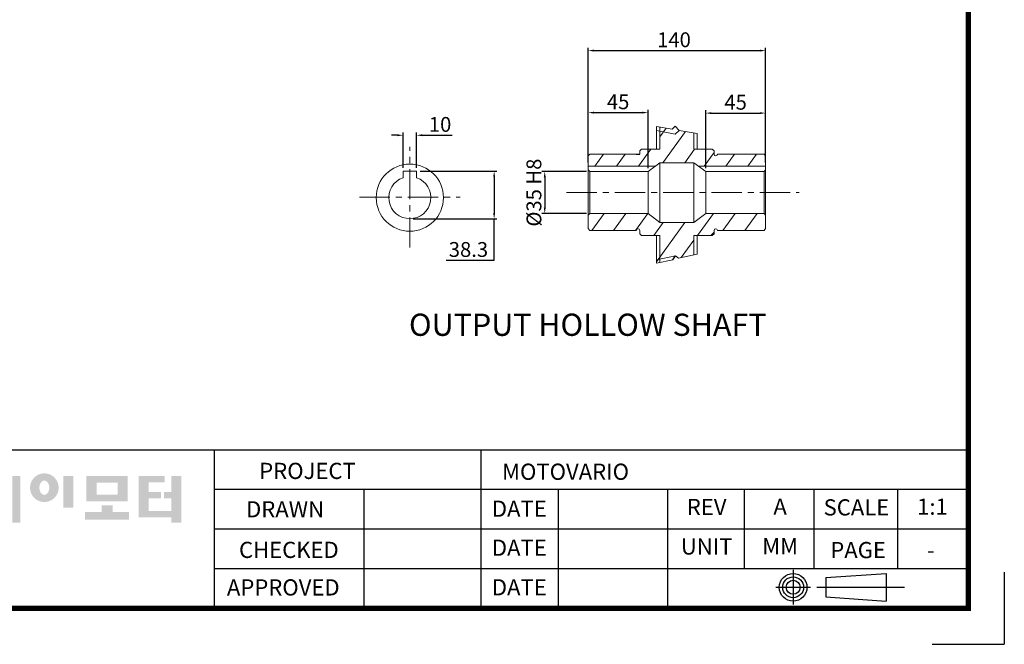
# Model space of a CAD drawing. Extents: x 29 to 2593, y -384 to 1466.
# Drawn here: x 1559 to 2593, y -384 to 273 of the extents above; entities that cross this region are included whole.
import ezdxf

# ---------------------------------------------------------------- set-up
doc = ezdxf.new("R2010")
doc.units = 0
doc.header["$MEASUREMENT"] = 0
doc.linetypes.add('CENTER', pattern=[50.8, 31.75, -6.35, 6.35, -6.35])
doc.styles.add('MS_PGOTHIC', font='msgothic.ttc', dxfattribs={"height": 0.2})
doc.styles.add('MX_NOTE_STANDARD', font='txt.shx', dxfattribs={"height": 3.15, "bigfont": 'extfont.shx'})
doc.dimstyles.new('MXDIMSTYLE', dxfattribs={"dimtxt": 3.15, "dimasz": 2.5, "dimexe": 1.5, "dimexo": 1, "dimgap": 1, "dimtad": 1, "dimdec": 4, "dimdsep": 46, "dimtxsty": 'MX_NOTE_STANDARD', "dimcen": 2.5, "dimadec": 0, "dimazin": 0, "dimtfac": 1, "dimtdec": 4, "dimtmove": 2, "dimatfit": 3, "dimfxl": 0, "dimtolj": 1, "dimarcsym": 0})

# ---------------------------------------------------------------- blocks, each defined once
blk = doc.blocks.new('GUIDE LINES')
at = {"linetype": 'Continuous'}
h = blk.add_hatch(color=5, dxfattribs=at)
h.dxf.hatch_style = 1
h.paths.add_polyline_path([(-854.18, 102.73), (-861.72, 102.73), (-861.72, 92.63), (-854.18, 92.63), (-830.78, 92.63), (-830.78, 97.54), (-854.18, 97.54)], flags=17)
h.paths.add_polyline_path([(-731.34, 105.98), (-738.88, 105.98), (-738.88, 92.63), (-731.34, 92.63), (-707.93, 92.63), (-707.93, 97.54), (-731.34, 97.54)], flags=17)
h.paths.add_polyline_path([(-905.95, 105.24), (-905.95, 92.63), (-897.68, 92.63), (-897.68, 105.24), (-885.14, 105.24), (-885.14, 110.16), (-918.49, 110.16), (-918.49, 105.24)])
edge = h.paths.add_edge_path(flags=16)
edge.add_arc((-852.7, 113.3), 4.35, 0, 360)
edge = h.paths.add_edge_path(flags=16)
edge.add_ellipse((-729.97, 119.15), major_axis=(0, -5.5), ratio=0.694428, start_angle=0, end_angle=360)
edge = h.paths.add_edge_path()
edge.add_arc((-729.97, 119.15), 10.91, 0, 360)
h.paths.add_polyline_path([(-789.93, 116.07), (-788.23, 116.07), (-788.23, 110.28), (-801.45, 110.28), (-801.45, 105.98), (-789.12, 105.98), (-789.12, 92.63), (-796.66, 92.63), (-796.66, 101.06), (-820.07, 101.06), (-820.07, 105.98), (-808.7, 105.98), (-808.7, 110.28), (-821.72, 110.28), (-821.72, 116.07), (-796.66, 116.07), (-796.66, 123.11), (-820.07, 123.11), (-820.07, 128.03), (-789.12, 128.03), (-789.12, 118.57)])
h.paths.add_polyline_path([(-690.06, 113.83), (-674.26, 113.83), (-674.26, 122.91), (-690.06, 122.91)], flags=16)
h.paths.add_polyline_path([(-698.16, 108.72), (-666.61, 108.72), (-666.61, 128.03), (-698.16, 128.03)])
h.paths.add_polyline_path([(-830.78, 118.95), (-826.69, 118.95), (-826.69, 114.07), (-830.78, 114.07), (-830.78, 103.86), (-838.32, 103.86), (-838.32, 128), (-830.78, 128)])
h.paths.add_polyline_path([(-754.37, 128), (-748.17, 128), (-748.17, 92.63), (-754.37, 92.63)])
h.paths.add_polyline_path([(-715.47, 128), (-707.93, 128), (-707.93, 103.86), (-715.47, 103.86)])
edge = h.paths.add_edge_path()
edge.add_arc((-761.66, 108), 14.12, 206.149, 239.64071)
edge.add_line((-768.79, 95.81), (-764.76, 99.63))
edge.add_arc((-757.62, 111.81), 14.12, 188.01238, 239.64071, ccw=False)
edge.add_line((-771.6, 109.84), (-771.6, 121.28))
edge.add_line((-771.6, 121.28), (-767.57, 121.28))
edge.add_line((-767.57, 121.28), (-767.57, 126.01))
edge.add_line((-767.57, 126.01), (-771.6, 126.01))
edge.add_line((-771.6, 126.01), (-771.6, 128.75))
edge.add_line((-771.6, 128.75), (-777.06, 128.75))
edge.add_line((-777.06, 128.75), (-777.06, 126.01))
edge.add_line((-777.06, 126.01), (-781.97, 126.01))
edge.add_line((-781.97, 126.01), (-781.97, 121.28))
edge.add_line((-781.97, 121.28), (-777.06, 121.28))
edge.add_line((-777.06, 121.28), (-777.06, 109.84))
edge.add_arc((-791.05, 111.81), 14.12, 300.35929, 351.98762, ccw=False)
edge.add_line((-783.91, 99.63), (-779.87, 95.81))
edge.add_arc((-787.01, 108), 14.12, 300.35929, 333.851)
edge = h.paths.add_edge_path()
edge.add_arc((-875.86, 117.97), 9.76, 77.82016, 107.43592)
edge.add_line((-878.78, 127.28), (-878.78, 123.76))
edge.add_line((-878.78, 123.76), (-877.03, 123.4))
edge.add_arc((-877.29, 121.64), 1.78, 17.03489, 81.48682, ccw=False)
edge.add_line((-875.59, 122.16), (-875.59, 98.62))
edge.add_arc((-877.29, 99.15), 1.78, 278.51318, 342.96511, ccw=False)
edge.add_line((-877.03, 97.39), (-878.78, 97.02))
edge.add_line((-878.78, 97.02), (-878.78, 93.5))
edge.add_arc((-875.86, 102.81), 9.76, 252.56408, 282.17984)
edge.add_arc((-874.34, 99.24), 6, 275.16543, 350.60143)
edge.add_line((-868.42, 98.26), (-868.42, 122.52))
edge.add_arc((-874.34, 121.54), 6, 9.39857, 84.83457)
edge = h.paths.add_edge_path()
edge.add_arc((-927.77, 117.97), 9.76, 72.56408, 102.17984)
edge.add_arc((-929.29, 121.54), 6, 95.16543, 170.60143)
edge.add_line((-935.21, 122.52), (-935.21, 98.26))
edge.add_arc((-929.29, 99.24), 6, 189.39857, 264.83457)
edge.add_arc((-927.77, 102.81), 9.76, 257.82016, 287.43592)
edge.add_line((-924.85, 93.5), (-924.85, 97.02))
edge.add_line((-924.85, 97.02), (-926.6, 97.39))
edge.add_arc((-926.34, 99.15), 1.78, 197.03489, 261.48682, ccw=False)
edge.add_line((-928.04, 98.62), (-928.04, 122.16))
edge.add_arc((-926.34, 121.64), 1.78, 98.51318, 162.96511, ccw=False)
edge.add_line((-926.6, 123.4), (-924.85, 123.76))
edge.add_line((-924.85, 123.76), (-924.85, 127.28))
edge = h.paths.add_edge_path()
edge.add_line((-886.41, 112.66), (-884.11, 117.02))
edge.add_arc((-883.88, 140.26), 23.24, 241.16837, 269.43558, ccw=False)
edge.add_arc((-893.48, 123.77), 4.19, 181.23045, 247.44503, ccw=False)
edge.add_line((-897.67, 123.68), (-885.84, 123.68))
edge.add_line((-885.84, 123.68), (-885.84, 128.03))
edge.add_line((-885.84, 128.03), (-917.67, 128.03))
edge.add_line((-917.67, 128.03), (-917.67, 123.68))
edge.add_line((-917.67, 123.68), (-905.96, 123.68))
edge.add_arc((-910.15, 123.77), 4.19, 292.55497, 358.76955, ccw=False)
edge.add_arc((-919.75, 140.26), 23.24, 270.56442, 298.83163, ccw=False)
edge.add_line((-919.52, 117.02), (-917.22, 112.66))
edge.add_arc((-915.12, 133.85), 21.29, 264.3446, 308.68648)
edge.add_arc((-888.51, 133.85), 21.29, 231.31352, 275.6554)
edge = h.paths.add_edge_path()
edge.add_ellipse((-852.7, 113.3), major_axis=(-12.05, 0), ratio=0.688211, start_angle=289.56736, end_angle=610.43264)
edge.add_line((-848.67, 121.12), (-841.64, 121.12))
edge.add_line((-841.64, 121.12), (-841.64, 126.64))
edge.add_line((-841.64, 126.64), (-848.15, 126.64))
edge.add_line((-848.15, 126.64), (-848.15, 128.94))
edge.add_line((-848.15, 128.94), (-855.95, 128.94))
edge.add_line((-855.95, 128.94), (-855.95, 126.64))
edge.add_line((-855.95, 126.64), (-863.4, 126.64))
edge.add_line((-863.4, 126.64), (-863.4, 121.12))
edge.add_line((-863.4, 121.12), (-856.74, 121.12))
h.paths.add_polyline_path([(-633.43, 96.61), (-650.65, 96.61), (-658.19, 96.61), (-658.19, 128.03), (-638.49, 128.03), (-638.49, 123.14), (-650.65, 123.14), (-650.65, 115.89), (-641.36, 115.89), (-641.36, 111), (-650.65, 111), (-650.65, 101.49), (-633.43, 101.49), (-633.43, 111), (-638.96, 111), (-638.96, 115.89), (-633.43, 115.89), (-633.43, 128), (-625.89, 128), (-625.89, 92.63), (-633.43, 92.63)])
h.paths.add_polyline_path([(-686.45, 100.59), (-686.45, 105.82), (-678.05, 105.82), (-678.05, 100.59), (-665.64, 100.59), (-665.64, 94.81), (-699.13, 94.81), (-699.13, 100.59)])
h.paths.add_polyline_path([(-763.28, 111), (-767.98, 111), (-767.98, 115.89), (-763.28, 115.89), (-763.28, 128), (-757.08, 128), (-757.08, 92.63), (-763.28, 92.63)])
edge = h.paths.add_edge_path()
edge.add_line((-854.18, 92.63), (-861.72, 92.63))
edge.add_line((-861.72, 92.63), (-861.72, 102.73))
edge.add_line((-861.72, 102.73), (-854.18, 102.73))
edge.add_line((-854.18, 102.73), (-854.18, 97.54))
edge.add_line((-854.18, 97.54), (-830.78, 97.54))
edge.add_line((-830.78, 97.54), (-830.78, 92.63))
edge.add_line((-830.78, 92.63), (-856.47, 92.63))
edge.add_line((-731.34, 92.63), (-738.88, 92.63))
edge.add_line((-738.88, 92.63), (-738.88, 105.98))
edge.add_line((-738.88, 105.98), (-731.34, 105.98))
edge.add_line((-731.34, 105.98), (-731.34, 97.54))
edge.add_line((-731.34, 97.54), (-707.93, 97.54))
edge.add_line((-707.93, 97.54), (-707.93, 92.63))
edge.add_line((-707.93, 92.63), (-733.63, 92.63))
blk.add_line((-600.84, 147.78), (-1015.47, 147.78), dxfattribs=at)
at = {"ltscale": 0.1}
for p, q in [((-27.41, 147.78), (-600.84, 147.78)), ((-600.84, 147.78), (-600.84, 27.41)), ((-398.05, 147.78), (-398.05, 27.41)), ((-27.41, 117.69), (-600.84, 117.69)), ((-486.97, 117.69), (-486.97, 27.41)), ((-339.32, 117.69), (-339.32, 27.41)), ((-256.11, 117.69), (-256.11, 27.41)), ((-197.79, 117.69), (-197.79, 57.5)), ((-144.69, 117.69), (-144.69, 57.5)), ((-81.14, 117.69), (-81.14, 57.5)), ((-27.41, 87.59), (-600.84, 87.59)), ((-27.41, 57.5), (-600.84, 57.5)), ((-160.55, 56.53), (-160.55, 30.21)), ((-135.61, 50.74), (-89.71, 53.89)), ((-89.71, 53.89), (-89.71, 32.84)), ((-135.61, 50.74), (-135.61, 36)), ((-173.71, 43.37), (-147.39, 43.37)), ((-142.56, 43.37), (-75.94, 43.37)), ((-135.61, 36), (-89.71, 32.84))]:
    blk.add_line(p, q, dxfattribs=at)
at = {"color": 8, "linetype": 'Continuous'}
for p in [(0, 54.82), (0, 54.82), (-54.82, 0)]:
    blk.add_line(p, (0, 0), dxfattribs=at)
at = {"linetype": 'Continuous', "const_width": 3.98, "flags": 128}
blk.add_lwpolyline([(-1818.25, 1303.15), (-1818.25, 27.41), (-27.41, 27.41), (-27.41, 1303.15)], close=True, dxfattribs=at)
at = {"ltscale": 0.1}
for radius in [10.53, 7.93, 5.32]:
    blk.add_circle((-160.55, 43.37), radius, dxfattribs=at)
at = {"ltscale": 25.4}
for s, insert, char_height, width, attachment_point in [('PROJECT', (-566.57, 138.08), 12.308, 152.7931, 1), ('DRAWN', (-576.56, 108.88), 12.308, 82.3239, 1), ('{\\T0.95;DATE}', (-368.78, 109.32), 12.3084, 139.6257, 2), ('{\\T0.95;REV}', (-226.33, 110.65), 12.3084, 139.6257, 2), ('A', (-170.46, 110.87), 12.31, 139.6257, 2), ('{\\T0.9;SCALE}', (-112.42, 110.33), 12.3084, 87.8115, 2), ('{\\T0.95;1:1}', (-54.6, 110.87), 12.3084, 39.6752, 2), ('{\\T0.9;CHECKED}', (-581.94, 77.99), 12.3084, 139.6257, 1), ('{\\T0.95;DATE}', (-368.78, 79.63), 12.3084, 139.6257, 2), ('{\\T0.95;UNIT}', (-226.33, 80.57), 12.3084, 139.6257, 2), ('MM', (-170.46, 80.79), 12.308, 139.6257, 2), ('{\\T0.95;PAGE}', (-111.14, 77.84), 12.3084, 77.9712, 2), ('{\\T0.95;-}', (-55.77, 77.84), 12.308, 77.9712, 2), ('{\\T0.95;APPROVED}', (-591.11, 49.43), 12.3084, 139.6257, 1), ('{\\T0.95;DATE}', (-368.78, 49.53), 12.3084, 139.6257, 2)]:
    blk.add_mtext(s, dxfattribs=dict(at, insert=insert, char_height=char_height, width=width, attachment_point=attachment_point))
at = {"color": 4, "ltscale": 25.4, "insert": (-381.87, 137.45), "char_height": 12.3084, "width": 329.4584, "attachment_point": 1}
blk.add_mtext('{\\T0.95;MOTOVARIO}', dxfattribs=at)
blk = doc.blocks.new('GUIDE LINES1')
at = {"color": 3, "linetype": 'Continuous'}
blk.add_blockref('GUIDE LINES', (0, 0), dxfattribs=at)
blk = doc.blocks.new('*D117')
at = {"color": 3, "linetype": 'Continuous', "lineweight": -2}
for p, q in [((187.4, 45.8), (187.4, 157.2)), ((373.9, 45.8), (373.9, 157.2)), ((193.4, 154.2), (367.9, 154.2))]:
    blk.add_line(p, q, dxfattribs=at)
at = {"color": 3}
for points in [[(193.4, 155.2), (193.4, 153.2), (187.4, 154.2)], [(367.9, 153.2), (367.9, 155.2), (373.9, 154.2)]]:
    blk.add_solid(points, dxfattribs=at)
at = {"layer": 'DEFPOINTS', "color": 0}
for p in [(373.9, 154.2), (187.4, 42.2), (373.9, 42.2)]:
    blk.add_point(p, dxfattribs=at)
at = {"color": 3, "linetype": 'Continuous', "insert": (277.6, 165.6), "char_height": 15.6, "attachment_point": 5}
blk.add_mtext('\\A1;140', dxfattribs=at)
blk = doc.blocks.new('*D118')
at = {"color": 3, "linetype": 'Continuous', "lineweight": -2}
for p, q in [((185.5, 27), (138.8, 27)), ((141.8, 21), (141.8, -11.1)), ((185.5, -17.1), (138.8, -17.1))]:
    blk.add_line(p, q, dxfattribs=at)
at = {"color": 3}
for points in [[(142.8, 21), (140.8, 21), (141.8, 27)], [(140.8, -11.1), (142.8, -11.1), (141.8, -17.1)]]:
    blk.add_solid(points, dxfattribs=at)
at = {"layer": 'DEFPOINTS', "color": 0}
for p in [(189.1, 27), (141.8, -17.1), (189.1, -17.1)]:
    blk.add_point(p, dxfattribs=at)
at = {"color": 3, "linetype": 'Continuous', "insert": (130.4, 4.9), "char_height": 15.6, "attachment_point": 5, "rotation": 90}
blk.add_mtext('\\A1;%%C35 H8', dxfattribs=at)
blk = doc.blocks.new('*D119')
at = {"color": 3, "linetype": 'Continuous', "lineweight": -2}
for p, q in [((187.4, 36.4), (187.4, 92)), ((193.4, 89), (244.4, 89)), ((250.4, 30.6), (250.4, 92))]:
    blk.add_line(p, q, dxfattribs=at)
at = {"color": 3}
for points in [[(193.4, 90), (193.4, 88), (187.4, 89)], [(244.4, 88), (244.4, 90), (250.4, 89)]]:
    blk.add_solid(points, dxfattribs=at)
at = {"layer": 'DEFPOINTS', "color": 0}
for p in [(250.4, 89), (187.4, 32.8), (250.4, 27)]:
    blk.add_point(p, dxfattribs=at)
at = {"color": 3, "linetype": 'Continuous', "insert": (218.9, 100.4), "char_height": 15.6, "attachment_point": 5}
blk.add_mtext('\\A1;45', dxfattribs=at)
blk = doc.blocks.new('*D120')
at = {"color": 3, "linetype": 'Continuous', "lineweight": -2}
for p, q in [((310.9, 30.6), (310.9, 91.5)), ((316.9, 88.5), (367.9, 88.5)), ((373.9, 36.4), (373.9, 91.5))]:
    blk.add_line(p, q, dxfattribs=at)
at = {"color": 3}
for points in [[(316.9, 89.5), (316.9, 87.5), (310.9, 88.5)], [(367.9, 87.5), (367.9, 89.5), (373.9, 88.5)]]:
    blk.add_solid(points, dxfattribs=at)
at = {"layer": 'DEFPOINTS', "color": 0}
for p in [(373.9, 88.5), (373.9, 32.8), (310.9, 27)]:
    blk.add_point(p, dxfattribs=at)
at = {"color": 3, "linetype": 'Continuous', "insert": (342.4, 99.9), "char_height": 15.6, "attachment_point": 5}
blk.add_mtext('\\A1;45', dxfattribs=at)
blk = doc.blocks.new('*D121')
at = {"color": 3, "linetype": 'Continuous', "lineweight": -2}
for p, q in [((-13.1, 65.2), (-19.1, 65.2)), ((-7.1, 31.1), (-7.1, 68.2)), ((7.1, 31.1), (7.1, 68.2)), ((13.1, 65.2), (44.5, 65.2))]:
    blk.add_line(p, q, dxfattribs=at)
at = {"color": 3}
for points in [[(-13.1, 64.2), (-13.1, 66.2), (-7.1, 65.2)], [(13.1, 66.2), (13.1, 64.2), (7.1, 65.2)]]:
    blk.add_solid(points, dxfattribs=at)
at = {"layer": 'DEFPOINTS', "color": 0}
for p in [(7.1, 65.2), (-7.1, 27.5), (7.1, 27.5)]:
    blk.add_point(p, dxfattribs=at)
at = {"color": 3, "linetype": 'Continuous', "insert": (31.8, 76.6), "char_height": 15.6, "attachment_point": 5}
blk.add_mtext('\\A1;10', dxfattribs=at)
blk = doc.blocks.new('*D122')
at = {"color": 3, "linetype": 'Continuous', "lineweight": -2}
for p, q in [((10.7, 27.5), (91.6, 27.5)), ((88.6, 21.5), (88.6, -16.5)), ((3.6, -22.5), (91.6, -22.5)), ((88.6, -66.3), (88.6, -22.5)), ((38.2, -66.3), (88.6, -66.3))]:
    blk.add_line(p, q, dxfattribs=at)
at = {"color": 3}
for points in [[(89.6, 21.5), (87.6, 21.5), (88.6, 27.5)], [(87.6, -16.5), (89.6, -16.5), (88.6, -22.5)]]:
    blk.add_solid(points, dxfattribs=at)
at = {"layer": 'DEFPOINTS', "color": 0}
for p in [(7.1, 27.5), (0, -22.5), (88.6, -22.5)]:
    blk.add_point(p, dxfattribs=at)
at = {"color": 3, "linetype": 'Continuous', "insert": (61.6, -54.9), "char_height": 15.6, "attachment_point": 5}
blk.add_mtext('\\A1;38.3', dxfattribs=at)
blk = doc.blocks.new('output p090')
at = {"linetype": 'Continuous', "lineweight": 13, "ltscale": 30}
h = blk.add_hatch(dxfattribs=at)
h.set_pattern_fill('ANSI31-Metric', color=256, scale=5.854464, angle=9)
h.set_pattern_definition([(54, (457.267, -9470.533), (-15.037946, 10.925707), [])])
h.paths.add_polyline_path([(278.9, 74.8), (275.8, 71.6), (262.8, 73.8), (262.7, 73.8), (262.7, 50.5), (259.2, 50.5), (250.4, 50.5), (243.3, 50.5), (241.6, 48.7), (241.6, 45.2, -1), (238, 45.2), (189.1, 45.2), (187.4, 43.4), (187.4, 32.8), (258.1, 32.8), (262.7, 36.3), (298.5, 36.3), (303.2, 32.8), (373.9, 32.8), (373.9, 43.4), (372.2, 45.2), (323.7, 45.2), (323.1, 44.6, -0.002388), (323.1, 44.6, -0.84034), (319.7, 45.2), (319.7, 48.7), (317.9, 50.5), (310.9, 50.5), (302.1, 50.5), (298.5, 50.5), (298.5, 67.6), (298.5, 67.6), (282.9, 70.3), (278.9, 66.3)])
h.paths.add_polyline_path([(282.5, -64.1), (298.5, -60.6), (298.5, -40.1), (302.1, -40.1), (310.9, -40.1), (316.5, -40.1), (319.7, -36.8), (319.7, -34.8, -1), (323.2, -34.8), (372.2, -34.8), (373.9, -33), (373.9, -18.9), (372.2, -17.1), (310.9, -17.1), (298.5, -26.5), (262.7, -26.5), (250.4, -17.1), (189.1, -17.1), (187.4, -18.9), (187.4, -33), (189.1, -34.8), (238, -34.8, -1), (241.6, -34.8), (241.6, -38.3), (243.3, -40.1), (250.4, -40.1), (259.2, -40.1), (259.2, -69.4), (276.3, -65.7), (276.3, -65.7), (279.1, -62.9), (279.2, -61.6)])
at = {"linetype": 'Continuous', "lineweight": 13}
for p, q in [((259.2, 74.4), (259.2, 50.5)), ((259.2, 74.4), (275.8, 71.6)), ((262.7, 73.8), (262.7, 50.5)), ((275.8, 71.6), (278.9, 74.8)), ((278.9, 66.3), (282.9, 70.3)), ((282.9, 70.3), (302.1, 67)), ((298.5, 67.6), (298.5, 50.5)), ((302.1, 67), (302.1, 50.5)), ((187.4, 43.4), (189.1, 45.2)), ((187.4, 43.4), (187.4, 28.8)), ((189.1, 45.2), (238, 45.2)), ((243.3, 50.5), (241.6, 48.7)), ((241.6, 48.7), (241.6, 45.2)), ((243.3, 50.5), (250.4, 50.5)), ((250.4, 50.5), (262.7, 50.5)), ((298.5, 50.5), (310.9, 50.5)), ((310.9, 50.5), (317.9, 50.5)), ((317.9, 50.5), (319.7, 48.7)), ((319.7, 48.7), (319.7, 45.2)), ((323.1, 44.6), (323.7, 45.2)), ((323.2, 45.2), (372.2, 45.2)), ((372.2, 45.2), (373.9, 43.4)), ((373.9, 43.4), (373.9, 28.8)), ((187.4, 32.8), (258.1, 32.8)), ((250.4, 27), (262.7, 36.3)), ((262.7, 36.3), (298.5, 36.3)), ((262.7, 36.3), (262.7, -26.5)), ((298.5, 36.3), (310.9, 27)), ((298.5, 36.3), (298.5, -26.5)), ((303.2, 32.8), (373.9, 32.8)), ((-7.1, 27.5), (-7.1, 20.5)), ((-7.1, 27.5), (7.1, 27.5)), ((7.1, 27.5), (7.1, 20.5)), ((189.1, 27), (187.4, 28.8)), ((187.4, 28.8), (187.4, -18.9)), ((189.1, 27), (250.4, 27)), ((189.1, 27), (189.1, -17.1)), ((250.4, 27), (250.4, -17.1)), ((310.9, 27), (372.2, 27)), ((310.9, 27), (310.9, -17.1)), ((372.2, 27), (373.9, 28.8)), ((372.2, 27), (372.2, -17.1)), ((373.9, 28.8), (373.9, 25.2)), ((373.9, 25.2), (373.9, -15.4)), ((35, -0.4), (35.3, -0.2)), ((189.1, -17.1), (187.4, -18.9)), ((187.4, -18.9), (187.4, -33)), ((189.1, -17.1), (250.4, -17.1)), ((250.4, -17.1), (262.7, -26.5)), ((310.9, -17.1), (298.5, -26.5)), ((310.9, -17.1), (372.2, -17.1)), ((372.2, -17.1), (373.9, -18.9)), ((373.9, -15.4), (373.9, -18.9)), ((373.9, -18.9), (373.9, -33)), ((262.7, -26.5), (298.5, -26.5)), ((187.4, -33), (189.1, -34.8)), ((189.1, -34.8), (238, -34.8)), ((241.6, -34.8), (241.6, -38.3)), ((243.3, -40.1), (241.6, -38.3)), ((243.3, -40.1), (250.4, -40.1)), ((250.4, -40.1), (262.7, -40.1)), ((259.2, -40.1), (259.2, -69.4)), ((262.7, -40.1), (262.7, -68.5)), ((298.5, -40.1), (298.5, -60.7)), ((298.5, -40.1), (310.9, -40.1)), ((302.1, -40.1), (302.1, -59.8)), ((310.9, -40.1), (317.9, -40.1)), ((316.5, -40.1), (319.7, -36.8)), ((319.7, -38.3), (317.9, -40.1)), ((319.7, -34.8), (319.7, -38.3)), ((323.2, -34.8), (372.2, -34.8)), ((373.9, -33), (372.2, -34.8)), ((279.2, -61.6), (282.5, -64.1)), ((282.5, -64.1), (302.1, -59.8)), ((259.2, -69.4), (276.3, -65.7))]:
    blk.add_line(p, q, dxfattribs=at)
at = {"color": 3, "linetype": 'Continuous'}
for p, q in [((282.9, 70.3), (278.9, 74.8)), ((238, 45.2), (241.6, 45.2)), ((276.3, -65.7), (279.2, -61.6))]:
    blk.add_line(p, q, dxfattribs=at)
at = {"color": 3, "linetype": 'Continuous', "lineweight": 13, "ltscale": 30}
for p, q in [((278.9, 66.3), (259.2, 70.3)), ((279.2, -61.6), (259.2, -65.8))]:
    blk.add_line(p, q, dxfattribs=at)
at = {"color": 1, "linetype": 'CENTER', "lineweight": 13}
for p, q in [((0, -52.9), (0, 52.9)), ((-52.9, 0), (52.9, 0)), ((164.7, 4.9), (409.3, 4.9))]:
    blk.add_line(p, q, dxfattribs=at)
at = {"linetype": 'Continuous', "lineweight": 13}
blk.add_circle((0, -0.4), 35.3, dxfattribs=at)
for centre, radius, start, end in [((321.5, 45.2), 1.76, 180, 0), ((0, -0.4), 22.1, 108.6629, 71.3371), ((239.8, -34.8), 1.76, 0, 180), ((321.5, -34.8), 1.76, 0, 180)]:
    blk.add_arc(centre, radius, start, end, dxfattribs=at)
at = {"lineweight": 13, "style": 'MS_PGOTHIC', "width": 1.007218}
blk.add_text('OUTPUT HOLLOW SHAFT', height=23.33, dxfattribs=at).set_placement((-0.9, -145.7))
at = {"color": 3, "linetype": 'Continuous'}
dim = blk.add_linear_dim(base=(373.9, 154.2), p1=(187.4, 42.2), p2=(373.9, 42.2), text='140', dimstyle='MXDIMSTYLE', override={"dimscale": 1.2, "dimtxt": 13, "dimasz": 5, "dimexe": 2.5, "dimexo": 3, "dimgap": 3, "dimtoh": 1, "dimdec": 0, "dimzin": 9, "dimtxsty": 'Standard', "dimcen": 0, "dimclrd": 3, "dimclre": 3, "dimclrt": 3, "dimtdec": 0, "dimtofl": 0, "dimtmove": 0, "dimtfill": 0, "dimtzin": 0}, dxfattribs=at)
dim.commit()
dim.dimension.update_dxf_attribs({"geometry": '*D117', "text_midpoint": (277.6, 154.2), "dimtype": 160})
for base, p1, p2, text, picture, middle in [((250.4, 89), (187.4, 32.8), (250.4, 27), '45', '*D119', (218.9, 100.4)), ((373.9, 88.5), (310.9, 27), (373.9, 32.8), '45', '*D120', (342.4, 99.9)), ((7.1, 65.2), (-7.1, 27.5), (7.1, 27.5), '10', '*D121', (31.8, 76.6))]:
    dim = blk.add_linear_dim(base=base, p1=p1, p2=p2, text=text, dimstyle='MXDIMSTYLE', override={"dimscale": 1.2, "dimtxt": 13, "dimasz": 5, "dimexe": 2.5, "dimexo": 3, "dimgap": 3, "dimtoh": 1, "dimdec": 0, "dimzin": 9, "dimtxsty": 'Standard', "dimcen": 0, "dimclrd": 3, "dimclre": 3, "dimclrt": 3, "dimtdec": 0, "dimtofl": 0, "dimtmove": 0, "dimtfill": 0, "dimtzin": 0}, dxfattribs=at)
    dim.commit()
    dim.dimension.update_dxf_attribs({"geometry": picture, "text_midpoint": middle})
for base, p1, p2, text, picture, middle in [((88.6, -22.5), (7.1, 27.5), (0, -22.5), '38.3', '*D122', (61.6, -66.3)), ((141.8, -17.1), (189.1, 27), (189.1, -17.1), '%%C35 H8', '*D118', (141.8, 4.9))]:
    dim = blk.add_linear_dim(base=base, p1=p1, p2=p2, angle=90, text=text, dimstyle='MXDIMSTYLE', override={"dimscale": 1.2, "dimtxt": 13, "dimasz": 5, "dimexe": 2.5, "dimexo": 3, "dimgap": 3, "dimtoh": 1, "dimdec": 0, "dimzin": 9, "dimtxsty": 'Standard', "dimcen": 0, "dimclrd": 3, "dimclre": 3, "dimclrt": 3, "dimtdec": 0, "dimtofl": 0, "dimtmove": 0, "dimtfill": 0, "dimtzin": 0}, dxfattribs=at)
    dim.commit()
    dim.dimension.update_dxf_attribs({"geometry": picture, "text_midpoint": middle, "dimtype": 160})

msp = doc.modelspace()

# ---------------------------------------------------------------- block references
at = {"color": 3, "linetype": 'Continuous', "xscale": 1.381974044267521, "yscale": 1.381974044267521, "zscale": 1.381974044267521}
msp.add_blockref('GUIDE LINES1', (2593.3, -383.8), dxfattribs=at)
at = {"color": 3, "linetype": 'Continuous', "lineweight": -3}
msp.add_blockref('output p090', (1968.6, 86.2), dxfattribs=at)

doc.saveas('drawing.dxf')
